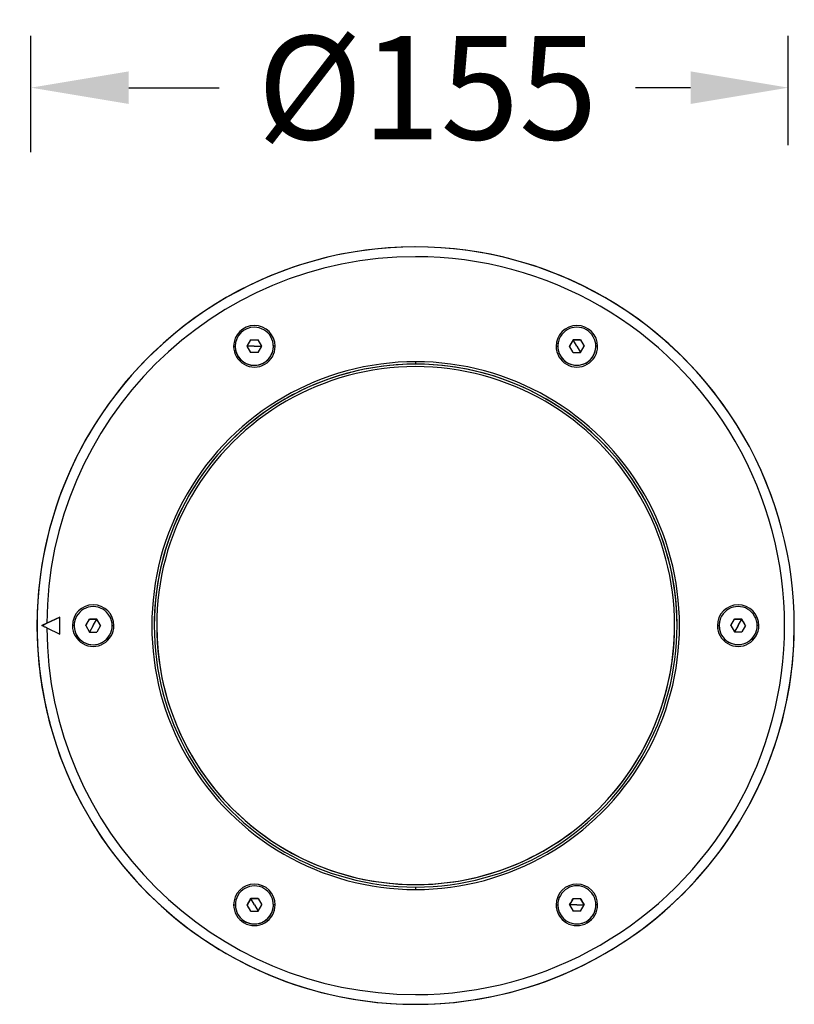
# Model space of a CAD drawing. Units: millimetres. Extents: x 452 to 1241, y -15 to 624.
# Drawn here: x 513 to 672, y 383 to 585 of the extents above; entities that cross this region are included whole.
import ezdxf

# ---------------------------------------------------------------- set-up
doc = ezdxf.new("R2010")
doc.units = ezdxf.units.MM
doc.styles.get("Standard").update_dxf_attribs({"font": 'arial.ttf'})
doc.dimstyles.new('SCALE 15', dxfattribs={"dimtxt": 21.2, "dimasz": 20, "dimexe": 10.6, "dimexo": 0, "dimgap": 10, "dimtad": 0, "dimtih": 1, "dimtoh": 1, "dimdec": 0, "dimdsep": 46, "dimtxsty": 'Standard', "dimcen": 0.09, "dimadec": 0, "dimazin": 0, "dimtfac": 1, "dimtdec": 4, "dimtofl": 0, "dimtmove": 0, "dimatfit": 3, "dimfxl": 1, "dimtolj": 1, "dimtzin": 0, "dimarcsym": 0})

# ---------------------------------------------------------------- blocks, each defined once
blk = doc.blocks.new('*D2')
at = {"color": 0, "linetype": 'Continuous', "lineweight": -2}
for p, q in [((515.77, 557.76), (515.77, 581.57)), ((670.77, 559.23), (670.77, 581.57)), ((535.77, 570.97), (554.31, 570.97)), ((650.77, 570.97), (639.5, 570.97))]:
    blk.add_line(p, q, dxfattribs=at)
at = {"color": 0, "linetype": 'Continuous', "lineweight": 18}
for points in [[(535.77, 574.31), (535.77, 567.64), (515.77, 570.97)], [(650.77, 574.31), (650.77, 567.64), (670.77, 570.97)]]:
    blk.add_solid(points, dxfattribs=at)
at = {"layer": 'Defpoints', "color": 0, "linetype": 'Continuous', "lineweight": 18}
for p in [(670.77, 570.97), (670.77, 559.23), (515.77, 557.76)]:
    blk.add_point(p, dxfattribs=at)
at = {"color": 0, "linetype": 'Continuous', "insert": (596.91, 570.97), "char_height": 21.2, "attachment_point": 5}
blk.add_mtext('\\A1;\\fISOCPEUR|b0|i0|c0|p34;%%c\\fArial|b0|i0|c0|p0;155', dxfattribs=at)

msp = doc.modelspace()

# ---------------------------------------------------------------- linework, layer by layer
at = {"color": 7, "linetype": 'Continuous'}
for p, q in [((557.25, 518.05), (557.58, 518.05)), ((560.73, 519.35), (559.98, 518.05)), ((561.48, 518.05), (559.98, 518.05)), ((559.98, 518.05), (560.73, 516.75)), ((560.73, 519.35), (560.73, 519.35)), ((560.73, 519.35), (562.24, 519.35)), ((561.48, 518.05), (562.99, 518.05)), ((562.24, 519.35), (562.24, 519.35)), ((562.99, 518.05), (562.24, 519.35)), ((562.24, 516.75), (562.99, 518.05)), ((565.32, 518.77), (565.32, 518.77)), ((565.75, 518.05), (565.38, 518.05)), ((623.25, 518.05), (623.59, 518.05)), ((623.64, 518.68), (623.64, 518.68)), ((626.74, 519.36), (625.99, 518.06)), ((626.74, 516.76), (625.99, 518.06)), ((628.24, 519.36), (626.74, 519.36)), ((627.49, 518.06), (626.74, 519.36)), ((626.74, 519.36), (626.74, 519.36)), ((627.49, 518.06), (628.24, 516.76)), ((628.24, 519.36), (628.99, 518.06)), ((628.24, 519.36), (628.24, 519.36)), ((628.24, 516.76), (628.99, 518.06)), ((631.75, 518.05), (631.39, 518.05)), ((557.65, 517.33), (557.65, 517.33)), ((562.24, 516.75), (560.73, 516.75)), ((624.11, 516.11), (624.11, 516.11)), ((626.74, 516.76), (628.24, 516.76)), ((631.34, 517.43), (631.34, 517.43)), ((561.48, 514.15), (561.48, 514.15)), ((594.5, 514.89), (594.5, 514.39)), ((594.5, 514.39), (594.5, 514.39)), ((531.82, 506.46), (531.81, 506.47)), ((521.67, 462.65), (518.02, 460.89)), ((519, 461.37), (521.67, 462.65)), ((521.67, 459.13), (521.67, 462.65)), ((526.99, 460.88), (527.74, 462.18)), ((527.74, 462.18), (527.74, 462.18)), ((529.24, 462.18), (527.74, 462.18)), ((528.49, 460.88), (529.24, 462.18)), ((529.24, 462.18), (529.24, 462.18)), ((529.99, 460.88), (529.24, 462.18)), ((531.88, 462.82), (531.88, 462.82)), ((656.9, 462.4), (656.9, 462.4)), ((659, 460.9), (659.75, 462.2)), ((659.75, 462.2), (659.75, 462.2)), ((661.25, 462.2), (659.75, 462.2)), ((660.5, 460.9), (661.25, 462.2)), ((661.25, 462.2), (661.25, 462.2)), ((662, 460.9), (661.25, 462.2)), ((517, 460.89), (517, 460.89)), ((519, 460.42), (521.67, 459.13)), ((524.59, 460.89), (524.25, 460.89)), ((526.99, 460.88), (527.74, 459.58)), ((528.49, 460.88), (527.74, 459.58)), ((527.74, 459.58), (529.24, 459.58)), ((529.99, 460.88), (529.24, 459.58)), ((532.39, 460.89), (532.75, 460.89)), ((541.5, 460.89), (541.5, 460.89)), ((647.5, 460.89), (647.5, 460.89)), ((656.25, 460.89), (656.6, 460.89)), ((659, 460.9), (659.75, 459.6)), ((660.5, 460.9), (659.75, 459.6)), ((659.75, 459.6), (661.25, 459.6)), ((662, 460.9), (661.25, 459.6)), ((664.1, 459.4), (664.1, 459.4)), ((664.75, 460.89), (664.4, 460.89)), ((672, 460.89), (672, 460.89)), ((525.1, 458.95), (525.1, 458.95)), ((531.87, 458.93), (531.87, 458.93)), ((663.87, 458.95), (663.87, 458.95)), ((517.76, 450.1), (517.76, 450.1)), ((594.5, 407.89), (594.5, 407.89)), ((594.5, 407.39), (594.5, 406.89)), ((560.75, 405.03), (560, 403.73)), ((561.5, 403.73), (560.75, 405.03)), ((560.75, 405.03), (560.75, 405.03)), ((562.25, 405.03), (560.75, 405.03)), ((562.25, 405.03), (563, 403.73)), ((564.54, 406.17), (564.54, 406.17)), ((564.88, 405.68), (564.88, 405.68)), ((626.75, 405.04), (626, 403.74)), ((626.75, 405.04), (626.75, 405.04)), ((626.75, 405.04), (628.25, 405.04)), ((628.25, 405.04), (628.25, 405.04)), ((629, 403.74), (628.25, 405.04)), ((557.25, 403.74), (557.6, 403.74)), ((560, 403.73), (560, 403.73)), ((560.75, 402.43), (560, 403.73)), ((561.5, 403.73), (562.25, 402.43)), ((562.25, 402.43), (563, 403.73)), ((565.75, 403.74), (565.4, 403.74)), ((623.25, 403.74), (623.6, 403.74)), ((623.6, 403.74), (623.6, 403.74)), ((627.5, 403.74), (626, 403.74)), ((626, 403.74), (626.75, 402.44)), ((627.5, 403.74), (629, 403.74)), ((628.25, 402.44), (629, 403.74)), ((631.4, 403.74), (631.4, 403.74)), ((631.75, 403.74), (631.4, 403.74)), ((558.46, 401.29), (558.46, 401.29)), ((560.75, 402.43), (562.25, 402.43)), ((628.25, 402.44), (626.75, 402.44)), ((627.5, 399.84), (627.5, 399.84))]:
    msp.add_line(p, q, dxfattribs=at)
for centre, major_axis, start_param, end_param in [((594.5, 460.9), (-76.74, -10.8), 3.281947, 5.514883), ((594.5, 460.89), (-77.5, 0), 4.712389, 7.853982), ((594.5, 460.89), (-77.5, 0), 1.570796, 4.712389), ((594.5, 460.89), (-75.5, 0), 4.712389, 6.276908), ((594.5, 460.89), (-75.5, 0), 1.570796, 4.712389), ((561.5, 518.05), (-4.25, 0), 3.141593, 6.283185), ((561.5, 518.05), (-4.25, 0), 3.141593, 6.283185), ((561.48, 518.05), (3.83, 0.72), 1.385338, 4.52693), ((561.48, 518.05), (3.83, 0.72), 4.52693, 7.668523), ((627.49, 518.06), (3.85, -0.62), 0.683994, 3.825587), ((627.5, 518.05), (-4.25, 0), 3.141593, 6.283185), ((627.5, 518.05), (-4.25, 0), 3.141593, 6.283185), ((627.49, 518.06), (3.85, -0.62), 3.825587, 6.967179), ((561.5, 518.05), (-4.25, 0), 0, 3.141593), ((561.48, 518.05), (-3.83, -0.72), 1.385338, 3.141586), ((627.5, 518.05), (-4.25, 0), 0, 3.141593), ((627.49, 518.06), (-3.85, 0.62), 6.283147, 6.967179), ((561.48, 518.05), (-3.83, -0.72), 6.283179, 7.668523), ((627.49, 518.06), (-3.85, 0.62), 0.683994, 3.141554), ((594.5, 460.89), (54, 0), 1.570796, 4.712389), ((594.5, 460.89), (53.5, 0), 1.570796, 3.141593), ((594.5, 460.89), (53.5, 0), 1.570796, 4.712389), ((594.5, 460.89), (-53, 0), 4.712389, 7.853982), ((594.5, 460.89), (54, 0), 4.712389, 7.853982), ((594.5, 460.89), (53.5, 0), 4.712389, 7.853982), ((594.5, 460.89), (53.5, 0), 0, 1.570796), ((594.5, 460.89), (-53, 0), 1.570796, 4.712389), ((594.5, 460.9), (-76.74, -10.8), 5.514883, 6.418631), ((528.5, 460.89), (-4.25, 0), 3.141593, 6.283185), ((528.5, 460.89), (-4.25, 0), 3.141593, 6.283185), ((528.49, 460.88), (3.39, 1.93), 5.240823, 8.382416), ((660.5, 460.89), (-4.25, 0), 3.141593, 6.283185), ((660.5, 460.89), (-4.25, 0), 3.141593, 6.283185), ((660.5, 460.9), (3.6, -1.5), 6.153774, 9.295367), ((528.49, 460.88), (3.39, 1.93), 2.099231, 5.240823), ((528.49, 460.88), (-3.39, -1.93), 2.099231, 3.141601), ((660.5, 460.9), (-3.6, 1.5), 0.000032, 3.012181), ((660.5, 460.9), (3.6, -1.5), 3.012181, 6.153774), ((594.5, 460.89), (77.5, 0), 3.141593, 4.712389), ((594.5, 460.89), (-75.5, 0), 0.006279, 1.570796), ((528.5, 460.89), (-4.25, 0), 0, 3.141593), ((594.5, 460.89), (-53, 0), 0, 1.570796), ((594.5, 460.89), (-53, 0), 1.570796, 3.141593), ((594.5, 460.89), (77.5, 0), 4.712389, 6.283185), ((660.5, 460.89), (-4.25, 0), 0, 3.141593), ((660.5, 460.9), (-3.6, 1.5), 3.012181, 3.141625), ((528.49, 460.88), (-3.39, -1.93), 0.000009, 2.099231), ((594.5, 460.9), (76.74, 10.8), 3.141606, 3.285089), ((561.5, 403.73), (3.04, 2.44), 6.131213, 9.272806), ((561.5, 403.74), (-4.25, 0), 3.141593, 6.283185), ((561.5, 403.74), (-4.25, 0), 3.141593, 6.283185), ((627.5, 403.74), (-4.25, 0), 3.141593, 6.283185), ((627.5, 403.74), (-4.25, 0), 3.141593, 6.283185), ((627.5, 403.74), (3.9, 0), 1.570796, 4.712389), ((627.5, 403.74), (3.9, 0), 4.712389, 7.853982), ((561.5, 403.73), (3.04, 2.44), 2.989621, 6.131213), ((561.5, 403.73), (-3.04, -2.44), 0.000002, 2.989621), ((561.5, 403.73), (-3.04, -2.44), 2.989621, 3.141595), ((561.5, 403.74), (-4.25, 0), 0, 3.141593), ((627.5, 403.74), (-4.25, 0), 0, 3.141593), ((627.5, 403.74), (-3.9, 0), 0, 1.570796), ((627.5, 403.74), (-3.9, 0), 1.570796, 3.141593)]:
    msp.add_ellipse(centre, major_axis=major_axis, ratio=1, start_param=start_param, end_param=end_param, dxfattribs=at)
for points, knots in [([(559.98, 518.05), (560.04, 518.16), (560.11, 518.26), (560.2, 518.42), (560.23, 518.48), (560.29, 518.59), (560.33, 518.64), (560.37, 518.73), (560.39, 518.75), (560.42, 518.81), (560.44, 518.84), (560.49, 518.92), (560.52, 518.97), (560.61, 519.14), (560.67, 519.24), (560.73, 519.35)], [0, 0, 0, 0, 0.25, 0.25, 0.375, 0.375, 0.5, 0.5, 0.5625, 0.5625, 0.625, 0.625, 0.75, 0.75, 1, 1, 1, 1]), ([(560.73, 519.35), (560.86, 519.35), (560.98, 519.35), (561.17, 519.35), (561.23, 519.35), (561.36, 519.35), (561.42, 519.35), (561.52, 519.35), (561.55, 519.35), (561.61, 519.35), (561.64, 519.35), (561.74, 519.35), (561.8, 519.35), (561.99, 519.35), (562.11, 519.35), (562.24, 519.35)], [0, 0, 0, 0, 0.25, 0.25, 0.375, 0.375, 0.5, 0.5, 0.5625, 0.5625, 0.625, 0.625, 0.75, 0.75, 1, 1, 1, 1]), ([(562.24, 519.35), (562.3, 519.24), (562.36, 519.14), (562.45, 518.97), (562.48, 518.92), (562.55, 518.81), (562.58, 518.76), (562.63, 518.67), (562.64, 518.64), (562.67, 518.59), (562.69, 518.56), (562.74, 518.48), (562.77, 518.43), (562.86, 518.26), (562.92, 518.16), (562.99, 518.05)], [0, 0, 0, 0, 0.25, 0.25, 0.375, 0.375, 0.5, 0.5, 0.5625, 0.5625, 0.625, 0.625, 0.75, 0.75, 1, 1, 1, 1]), ([(625.99, 518.06), (626.05, 518.16), (626.11, 518.27), (626.2, 518.43), (626.24, 518.49), (626.3, 518.6), (626.33, 518.65), (626.38, 518.73), (626.39, 518.76), (626.43, 518.82), (626.44, 518.84), (626.49, 518.93), (626.52, 518.98), (626.61, 519.14), (626.68, 519.25), (626.74, 519.36)], [0, 0, 0, 0, 0.25, 0.25, 0.375, 0.375, 0.5, 0.5, 0.5625, 0.5625, 0.625, 0.625, 0.75, 0.75, 1, 1, 1, 1]), ([(626.74, 519.36), (626.86, 519.36), (626.98, 519.36), (627.17, 519.36), (627.23, 519.36), (627.36, 519.36), (627.42, 519.36), (627.52, 519.36), (627.55, 519.36), (627.61, 519.36), (627.65, 519.36), (627.74, 519.36), (627.8, 519.36), (627.99, 519.36), (628.12, 519.36), (628.24, 519.36)], [0, 0, 0, 0, 0.25, 0.25, 0.375, 0.375, 0.5, 0.5, 0.5625, 0.5625, 0.625, 0.625, 0.75, 0.75, 1, 1, 1, 1]), ([(628.24, 519.36), (628.3, 519.25), (628.36, 519.14), (628.46, 518.98), (628.49, 518.93), (628.55, 518.82), (628.58, 518.76), (628.63, 518.68), (628.65, 518.65), (628.68, 518.6), (628.69, 518.57), (628.74, 518.49), (628.77, 518.43), (628.87, 518.27), (628.93, 518.16), (628.99, 518.06)], [0, 0, 0, 0, 0.25, 0.25, 0.375, 0.375, 0.5, 0.5, 0.5625, 0.5625, 0.625, 0.625, 0.75, 0.75, 1, 1, 1, 1]), ([(526.99, 460.88), (527.05, 460.99), (527.11, 461.1), (527.21, 461.26), (527.24, 461.31), (527.3, 461.42), (527.33, 461.48), (527.38, 461.56), (527.4, 461.59), (527.43, 461.64), (527.44, 461.67), (527.49, 461.75), (527.52, 461.81), (527.62, 461.97), (527.68, 462.08), (527.74, 462.18)], [0, 0, 0, 0, 0.25, 0.25, 0.375, 0.375, 0.5, 0.5, 0.5625, 0.5625, 0.625, 0.625, 0.75, 0.75, 1, 1, 1, 1]), ([(527.74, 462.18), (527.86, 462.18), (527.99, 462.18), (528.17, 462.18), (528.23, 462.18), (528.36, 462.18), (528.42, 462.18), (528.52, 462.18), (528.55, 462.18), (528.62, 462.18), (528.65, 462.18), (528.74, 462.18), (528.81, 462.18), (528.99, 462.18), (529.12, 462.18), (529.24, 462.18)], [0, 0, 0, 0, 0.25, 0.25, 0.375, 0.375, 0.5, 0.5, 0.5625, 0.5625, 0.625, 0.625, 0.75, 0.75, 1, 1, 1, 1]), ([(529.24, 462.18), (529.3, 462.08), (529.36, 461.97), (529.46, 461.81), (529.49, 461.75), (529.55, 461.65), (529.58, 461.59), (529.63, 461.51), (529.65, 461.48), (529.68, 461.42), (529.69, 461.4), (529.74, 461.31), (529.77, 461.26), (529.87, 461.1), (529.93, 460.99), (529.99, 460.88)], [0, 0, 0, 0, 0.25, 0.25, 0.375, 0.375, 0.5, 0.5, 0.5625, 0.5625, 0.625, 0.625, 0.75, 0.75, 1, 1, 1, 1]), ([(659, 460.9), (659.06, 461.01), (659.12, 461.11), (659.21, 461.28), (659.24, 461.33), (659.31, 461.44), (659.34, 461.49), (659.39, 461.58), (659.4, 461.6), (659.43, 461.66), (659.45, 461.69), (659.5, 461.77), (659.53, 461.82), (659.62, 461.99), (659.69, 462.09), (659.75, 462.2)], [0, 0, 0, 0, 0.25, 0.25, 0.375, 0.375, 0.5, 0.5, 0.5625, 0.5625, 0.625, 0.625, 0.75, 0.75, 1, 1, 1, 1]), ([(659.75, 462.2), (659.87, 462.2), (659.99, 462.2), (660.18, 462.2), (660.24, 462.2), (660.37, 462.2), (660.43, 462.2), (660.53, 462.2), (660.56, 462.2), (660.62, 462.2), (660.66, 462.2), (660.75, 462.2), (660.81, 462.2), (661, 462.2), (661.12, 462.2), (661.25, 462.2)], [0, 0, 0, 0, 0.25, 0.25, 0.375, 0.375, 0.5, 0.5, 0.5625, 0.5625, 0.625, 0.625, 0.75, 0.75, 1, 1, 1, 1]), ([(661.25, 462.2), (661.31, 462.09), (661.37, 461.99), (661.46, 461.83), (661.5, 461.77), (661.56, 461.66), (661.59, 461.61), (661.64, 461.52), (661.65, 461.5), (661.69, 461.44), (661.7, 461.41), (661.75, 461.33), (661.78, 461.28), (661.88, 461.11), (661.94, 461.01), (662, 460.9)], [0, 0, 0, 0, 0.25, 0.25, 0.375, 0.375, 0.5, 0.5, 0.5625, 0.5625, 0.625, 0.625, 0.75, 0.75, 1, 1, 1, 1]), ([(518.02, 460.89), (518.1, 460.93), (518.17, 460.97), (518.33, 461.04), (518.41, 461.08), (518.54, 461.14), (518.58, 461.16), (518.64, 461.19), (518.66, 461.2), (518.71, 461.22), (518.73, 461.23), (518.83, 461.28), (518.92, 461.33), (519, 461.37)], [0, 0, 0, 0, 0.25, 0.25, 0.5, 0.5, 0.625, 0.625, 0.6875, 0.6875, 0.75, 0.75, 1, 1, 1, 1]), ([(519, 460.42), (518.92, 460.46), (518.75, 460.54), (518.58, 460.62), (518.46, 460.68), (518.42, 460.7), (518.36, 460.73), (518.34, 460.74), (518.3, 460.76), (518.28, 460.77), (518.17, 460.82), (518.1, 460.86), (518.02, 460.89)], [0, 0, 0, 0, 0.25, 0.5, 0.5, 0.625, 0.625, 0.6875, 0.6875, 0.75, 0.75, 1, 1, 1, 1]), ([(560, 403.73), (560.06, 403.83), (560.12, 403.94), (560.21, 404.1), (560.25, 404.16), (560.31, 404.27), (560.34, 404.32), (560.39, 404.4), (560.4, 404.43), (560.44, 404.49), (560.45, 404.51), (560.5, 404.6), (560.53, 404.65), (560.62, 404.81), (560.69, 404.92), (560.75, 405.03)], [0, 0, 0, 0, 0.25, 0.25, 0.375, 0.375, 0.5, 0.5, 0.5625, 0.5625, 0.625, 0.625, 0.75, 0.75, 1, 1, 1, 1]), ([(560.75, 405.03), (560.87, 405.03), (560.99, 405.03), (561.18, 405.03), (561.24, 405.03), (561.37, 405.03), (561.43, 405.03), (561.53, 405.03), (561.56, 405.03), (561.62, 405.03), (561.66, 405.03), (561.75, 405.03), (561.81, 405.03), (562, 405.03), (562.13, 405.03), (562.25, 405.03)], [0, 0, 0, 0, 0.25, 0.25, 0.375, 0.375, 0.5, 0.5, 0.5625, 0.5625, 0.625, 0.625, 0.75, 0.75, 1, 1, 1, 1]), ([(626, 403.74), (626.06, 403.84), (626.12, 403.95), (626.22, 404.11), (626.25, 404.16), (626.31, 404.27), (626.34, 404.33), (626.39, 404.41), (626.41, 404.44), (626.44, 404.49), (626.46, 404.52), (626.5, 404.6), (626.53, 404.66), (626.63, 404.82), (626.69, 404.93), (626.75, 405.04)], [0, 0, 0, 0, 0.25, 0.25, 0.375, 0.375, 0.5, 0.5, 0.5625, 0.5625, 0.625, 0.625, 0.75, 0.75, 1, 1, 1, 1]), ([(626.75, 405.04), (626.87, 405.04), (627, 405.04), (627.18, 405.04), (627.25, 405.04), (627.37, 405.04), (627.44, 405.04), (627.53, 405.04), (627.56, 405.04), (627.63, 405.04), (627.66, 405.04), (627.76, 405.04), (627.82, 405.04), (628.01, 405.04), (628.13, 405.04), (628.25, 405.04)], [0, 0, 0, 0, 0.25, 0.25, 0.375, 0.375, 0.5, 0.5, 0.5625, 0.5625, 0.625, 0.625, 0.75, 0.75, 1, 1, 1, 1]), ([(628.25, 405.04), (628.31, 404.93), (628.38, 404.82), (628.47, 404.66), (628.5, 404.61), (628.56, 404.5), (628.6, 404.44), (628.64, 404.36), (628.66, 404.33), (628.69, 404.28), (628.71, 404.25), (628.75, 404.17), (628.79, 404.11), (628.88, 403.95), (628.94, 403.84), (629, 403.74)], [0, 0, 0, 0, 0.25, 0.25, 0.375, 0.375, 0.5, 0.5, 0.5625, 0.5625, 0.625, 0.625, 0.75, 0.75, 1, 1, 1, 1]), ([(560.75, 402.43), (560.69, 402.53), (560.62, 402.64), (560.53, 402.8), (560.5, 402.86), (560.44, 402.97), (560.41, 403.02), (560.36, 403.1), (560.34, 403.13), (560.31, 403.19), (560.29, 403.21), (560.25, 403.3), (560.21, 403.35), (560.12, 403.51), (560.06, 403.62), (560, 403.73)], [0, 0, 0, 0, 0.25, 0.25, 0.375, 0.375, 0.5, 0.5, 0.5625, 0.5625, 0.625, 0.625, 0.75, 0.75, 1, 1, 1, 1])]:
    msp.add_open_spline(points, degree=3, knots=knots, dxfattribs=at)

# ---------------------------------------------------------------- dimensions: what is measured, and where the dimension line sits
dim = msp.add_linear_dim(base=(670.77, 570.97), p1=(515.77, 557.76), p2=(670.77, 559.23), text='\\fISOCPEUR|b0|i0|c0|p34;%%c\\fArial|b0|i0|c0|p0;<>', dimstyle='SCALE 15', dxfattribs=at)
dim.commit()
dim.dimension.update_dxf_attribs({"geometry": '*D2', "text_midpoint": (596.91, 570.97), "dimtype": 160})

doc.saveas('drawing.dxf')
